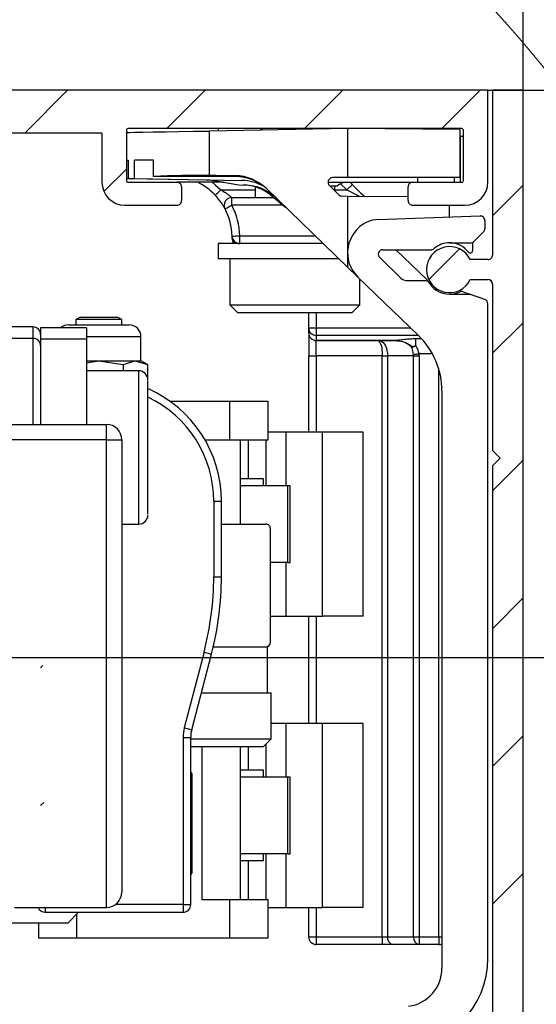
# Model space of a CAD drawing. Units: millimetres. Extents: x 0 to 210, y 0 to 297.
# Drawn here: x 69 to 86, y 75 to 107 of the extents above; entities that cross this region are included whole.
import ezdxf

# ---------------------------------------------------------------- set-up
doc = ezdxf.new("R2010")
doc.units = ezdxf.units.MM
doc.layers.add('BEMASSUNG', color=7, linetype='Continuous')
doc.styles.add('SLDTEXTSTYLE0', font='TXT', dxfattribs={"width": 0.75})
doc.dimstyles.new('SLDDIMSTYLE4', dxfattribs={"dimtxt": 3.5, "dimasz": 3, "dimexe": 0, "dimexo": 0.0625, "dimgap": 0.875, "dimtad": 1, "dimlfac": 2, "dimrnd": 1e-09, "dimzin": 12, "dimdsep": 46, "dimtxsty": 'SLDTEXTSTYLE0', "dimsah": 1, "dimcen": 0.09, "dimadec": 0, "dimazin": 3, "dimtfac": 1, "dimtofl": 0, "dimtmove": 0, "dimatfit": 3, "dimfxl": 1, "dimfrac": 2, "dimtolj": 1, "dimtzin": 12, "dimarcsym": 0})
doc.dimstyles.new('SLDDIMSTYLE5', dxfattribs={"dimtxt": 3.5, "dimasz": 3, "dimexe": 0, "dimexo": 0.0625, "dimgap": 0.875, "dimtad": 1, "dimdec": 0, "dimlfac": 2, "dimrnd": 1e-09, "dimzin": 12, "dimdsep": 46, "dimtxsty": 'SLDTEXTSTYLE0', "dimsah": 1, "dimcen": 0.09, "dimadec": 0, "dimazin": 3, "dimtfac": 1, "dimtdec": 0, "dimtofl": 0, "dimtmove": 0, "dimatfit": 3, "dimfxl": 1, "dimfrac": 2, "dimtolj": 1, "dimtzin": 12, "dimarcsym": 0})

# ---------------------------------------------------------------- blocks, each defined once
blk = doc.blocks.new('SW_HATCH_1')
at = {"color": 0, "linetype": 'Continuous', "lineweight": 0}
for p, q in [((-13.47, 0), (-14.87, -1.4)), ((-8.98, 0), (-10.23, -1.25)), ((-4.49, 0), (-5.74, -1.25)), ((0, 0), (-1.25, -1.25)), ((-11.55, -2.57), (-12.285, -3.305)), ((1.4, -3.09), (0.4, -4.09)), ((-0.681, -5.171), (-1.679, -6.169)), ((1.4, -7.58), (0.4, -8.58)), ((1.4, -12.07), (0.4, -13.07)), ((1.4, -16.56), (0.4, -17.561)), ((-14.275, -18.765), (-14.35, -18.84)), ((1.4, -21.051), (0.4, -22.051)), ((-14.25, -23.23), (-14.35, -23.33)), ((1.4, -25.541), (0.4, -26.541))]:
    blk.add_line(p, q, dxfattribs=at)
blk = doc.blocks.new('_D_8')
at = {"layer": 'BEMASSUNG', "transparency": 16777216}
for p, q in [((84.666, 105.09), (109.111, 105.09)), ((108.111, 70.59), (108.111, 105.09)), ((85.816, 70.59), (109.111, 70.59))]:
    blk.add_line(p, q, dxfattribs=at)
for points in [[(108.111, 105.09), (107.711, 102.09), (108.511, 102.09)], [(108.111, 70.59), (108.511, 73.59), (107.711, 73.59)]]:
    blk.add_solid(points, dxfattribs=at)
at = {"layer": 'BEMASSUNG', "transparency": 16777216, "insert": (103.599, 85.006), "char_height": 3.5, "attachment_point": 1, "rotation": 90, "style": 'SLDTEXTSTYLE0'}
blk.add_mtext('69', dxfattribs=at)
blk = doc.blocks.new('_D_9')
at = {"layer": 'BEMASSUNG', "transparency": 16777216}
for p, q in [((64.316, 86.59), (102.822, 86.59)), ((101.822, 86.59), (101.822, 70.59)), ((85.816, 70.59), (102.822, 70.59))]:
    blk.add_line(p, q, dxfattribs=at)
for points in [[(101.822, 86.59), (101.422, 83.59), (102.222, 83.59)], [(101.822, 70.59), (102.222, 73.59), (101.422, 73.59)]]:
    blk.add_solid(points, dxfattribs=at)
at = {"layer": 'BEMASSUNG', "transparency": 16777216, "insert": (97.31, 76.55), "char_height": 3.5, "attachment_point": 1, "rotation": 90, "style": 'SLDTEXTSTYLE0'}
blk.add_mtext('32', dxfattribs=at)
blk = doc.blocks.new('_D_10')
at = {"layer": 'BEMASSUNG', "transparency": 16777216}
for p, q in [((85.816, 105.09), (85.816, 111.479)), ((85.816, 110.479), (49.666, 110.479))]:
    blk.add_line(p, q, dxfattribs=at)
for points in [[(49.666, 110.479), (52.666, 110.079), (52.666, 110.879)], [(85.816, 110.479), (82.816, 110.879), (82.816, 110.079)]]:
    blk.add_solid(points, dxfattribs=at)
at = {"layer": 'BEMASSUNG', "transparency": 16777216, "insert": (63.594, 114.991), "char_height": 3.5, "attachment_point": 1, "style": 'SLDTEXTSTYLE0'}
blk.add_mtext('72', dxfattribs=at)
blk = doc.blocks.new('_D_14')
at = {"layer": 'BEMASSUNG', "transparency": 16777216}
for p, q in [((38.766, 105.065), (38.766, 119.434)), ((85.816, 105.09), (85.816, 119.434)), ((38.766, 118.434), (85.816, 118.434))]:
    blk.add_line(p, q, dxfattribs=at)
for points in [[(38.766, 118.434), (41.766, 118.034), (41.766, 118.834)], [(85.816, 118.434), (82.816, 118.834), (82.816, 118.034)]]:
    blk.add_solid(points, dxfattribs=at)
at = {"layer": 'BEMASSUNG', "transparency": 16777216, "insert": (59.705, 122.946), "char_height": 3.5, "attachment_point": 1, "style": 'SLDTEXTSTYLE0'}
blk.add_mtext('94', dxfattribs=at)

msp = doc.modelspace()

# ---------------------------------------------------------------- linework, layer by layer
at = {"color": 7, "linetype": 'Continuous', "lineweight": 30}
for p, q in [((84.66633, 105.09026), (49.91633, 105.09026)), ((84.66633, 102.09026), (84.66633, 105.09026)), ((84.81633, 105.09026), (84.81633, 99.71526)), ((85.81633, 105.09026), (84.81633, 105.09026)), ((85.81633, 70.59025), (85.81633, 105.09026)), ((72.86633, 103.79028), (72.86633, 102.14027)), ((72.87431, 103.74668), (72.87696, 103.71443)), ((72.87431, 103.74668), (72.87696, 103.71443)), ((72.87431, 103.74668), (72.87696, 103.71443)), ((72.87431, 103.74668), (72.87696, 103.71443)), ((72.87431, 103.74668), (72.87696, 103.71443)), ((83.81633, 103.84026), (72.91633, 103.84026)), ((80.08633, 103.84026), (75.56834, 103.7614)), ((75.56834, 103.7614), (75.56834, 102.31506)), ((75.86633, 103.84026), (75.86633, 103.76662)), ((77.27813, 103.83784), (77.2307, 103.79043)), ((77.32868, 103.79213), (77.28054, 103.84026)), ((80.08633, 103.84026), (80.08633, 102.24026)), ((83.76633, 103.80816), (80.08633, 103.84026)), ((83.76633, 102.24026), (83.76633, 103.80816)), ((83.86633, 102.14027), (83.86633, 103.79028)), ((72.06633, 103.69026), (68.50556, 103.69026)), ((72.06633, 103.69026), (72.06633, 102.09026)), ((83.76633, 103.59027), (83.77653, 103.59027)), ((83.77653, 102.09026), (83.77653, 103.59027)), ((83.77653, 103.59027), (83.86633, 103.59027)), ((72.91804, 102.81315), (72.91804, 102.2154)), ((73.13139, 102.21168), (73.13139, 102.81127)), ((73.75408, 102.27686), (73.75408, 102.80585)), ((72.86633, 102.21627), (75.59238, 102.1687)), ((73.13139, 102.21168), (76.63144, 102.15058)), ((76.42153, 102.27563), (73.75408, 102.27686)), ((75.78958, 102.31527), (75.56834, 102.31506)), ((75.59238, 102.1687), (76.53654, 102.00223)), ((76.41996, 102.30427), (75.78958, 102.31527)), ((76.42153, 102.27563), (76.39136, 102.30475)), ((80.08633, 102.24026), (79.59693, 102.24026)), ((83.76633, 102.24026), (80.08633, 102.24026)), ((72.91633, 102.09026), (74.51633, 102.09026)), ((76.02349, 102.09026), (74.51633, 102.09026)), ((74.66633, 101.94027), (74.66633, 101.49025)), ((76.02349, 102.09026), (76.03721, 102.09026)), ((76.53654, 102.00223), (76.73635, 101.99874)), ((77.06633, 101.94116), (77.06633, 101.59027)), ((80.08633, 99.32389), (77.43577, 101.8835)), ((79.44693, 102.09026), (82.21633, 102.09026)), ((79.49273, 101.98235), (79.8161, 101.67008)), ((79.74133, 101.96527), (79.51044, 101.96527)), ((79.66633, 101.81471), (79.66633, 101.96527)), ((80.16633, 102.09026), (80.23956, 102.01704)), ((82.06633, 101.49025), (82.06633, 101.94027)), ((82.21633, 102.09026), (83.81633, 102.09026)), ((76.30631, 101.34026), (76.30631, 101.59027)), ((76.30631, 101.59027), (77.6766, 101.59027)), ((77.57179, 101.67542), (78.07236, 101.26876)), ((79.8847, 101.64204), (80.08633, 101.64025)), ((80.08633, 101.64025), (80.08633, 99.32389)), ((80.08633, 101.64025), (82.06633, 101.62299)), ((72.81633, 101.34026), (74.51633, 101.34026)), ((82.21633, 101.34026), (83.91633, 101.34026)), ((83.41633, 100.95655), (83.41633, 101.34026)), ((81.08964, 100.87531), (84.4111, 100.99127)), ((84.56633, 100.84137), (84.56633, 100.57741)), ((76.56578, 100.09026), (76.56578, 100.34027)), ((84.21027, 100.15919), (84.5224, 100.47134)), ((75.86633, 100.09026), (75.86633, 99.59027)), ((76.56578, 100.09026), (75.86633, 100.09026)), ((79.29272, 100.09026), (76.56578, 100.09026)), ((81.23867, 99.89026), (82.81166, 99.89026)), ((81.65916, 99.89026), (82.6699, 98.9142)), ((83.41633, 100.11526), (84.1042, 100.11526)), ((84.16633, 100.05313), (84.16633, 99.85685)), ((79.81049, 99.59027), (75.86633, 99.59027)), ((76.24133, 99.59027), (76.24133, 98.09026)), ((81.13447, 99.63238), (81.83028, 98.96042)), ((84.66633, 99.56526), (84.09226, 99.56526)), ((80.42277, 98.99899), (80.08633, 99.32389)), ((80.42277, 98.99899), (82.40298, 97.08672)), ((80.49133, 98.09026), (80.49133, 98.93277)), ((84.09226, 98.91527), (84.66633, 98.91527)), ((82.00394, 98.89027), (82.69469, 98.89027)), ((84.81633, 98.76525), (84.81633, 93.34027)), ((83.41633, 98.44025), (84.05193, 98.44025)), ((83.86453, 98.5181), (84.10323, 98.43122)), ((84.56763, 98.26219), (84.10323, 98.43122)), ((76.24133, 98.09026), (76.49133, 97.84027)), ((76.24133, 98.09026), (78.36633, 98.09026)), ((78.36633, 98.09026), (80.49133, 98.09026)), ((80.24133, 97.84027), (80.49133, 98.09026)), ((84.66633, 76.78729), (84.66633, 98.12122)), ((71.36969, 97.69195), (71.21633, 97.61527)), ((71.36969, 97.69195), (71.79783, 97.69195)), ((71.79783, 97.69195), (72.56297, 97.69195)), ((72.71633, 97.61527), (72.56297, 97.69195)), ((76.49133, 97.84027), (80.24133, 97.84027)), ((78.81633, 97.3443), (78.81633, 97.84027)), ((69.81633, 97.37026), (68.59133, 97.37026)), ((71.56633, 97.34025), (70.06633, 97.34025)), ((70.06633, 97.34025), (70.06633, 96.98158)), ((70.98283, 97.44027), (71.96344, 97.44027)), ((71.21633, 97.61527), (71.21633, 97.44027)), ((71.75451, 97.61527), (71.21633, 97.61527)), ((71.56633, 97.34025), (71.56633, 96.98158)), ((72.71633, 97.61527), (71.75451, 97.61527)), ((71.96344, 97.44027), (72.94983, 97.44027)), ((72.71633, 97.44027), (72.71633, 97.61527)), ((78.81633, 97.3443), (79.06633, 97.3443)), ((78.81633, 97.17804), (78.81633, 97.3443)), ((79.06633, 97.3443), (79.06633, 97.09689)), ((73.34133, 96.26525), (73.34133, 97.04875)), ((78.81633, 97.17804), (78.81633, 96.42803)), ((79.06633, 97.09689), (79.06633, 96.93062)), ((82.30986, 96.75443), (82.30986, 96.99028)), ((70.06633, 96.98158), (71.56633, 96.98158)), ((70.06633, 96.98158), (70.06633, 94.19026)), ((71.56633, 96.98158), (71.56633, 94.19026)), ((79.06633, 96.93062), (81.59114, 96.93062)), ((79.06633, 96.92803), (79.06633, 96.93062)), ((81.59114, 96.92803), (79.06633, 96.92803)), ((79.06633, 96.42803), (79.06633, 96.92803)), ((81.59114, 96.92803), (81.59114, 96.93062)), ((82.18372, 96.69721), (82.19492, 96.7361)), ((82.18372, 96.69721), (82.21729, 96.70937)), ((82.21729, 96.70937), (82.19492, 96.7361)), ((78.81633, 96.42803), (79.06633, 96.42803)), ((78.81633, 93.94025), (78.81633, 96.42803)), ((81.21278, 96.42803), (79.06633, 96.42803)), ((81.21278, 96.42803), (81.38956, 96.42803)), ((81.21278, 77.47802), (81.21278, 96.42803)), ((82.24311, 96.42803), (81.38956, 96.42803)), ((81.38956, 96.42803), (81.38956, 77.47802)), ((82.24311, 96.42803), (82.41988, 96.42803)), ((82.24311, 77.47802), (82.24311, 96.42803)), ((82.41988, 96.42803), (82.41988, 77.47802)), ((71.56633, 96.26525), (71.96229, 96.26525)), ((71.56633, 96.20401), (71.96229, 96.26525)), ((71.96229, 96.26525), (73.15509, 96.26525)), ((71.96229, 96.26525), (72.75615, 96.14247)), ((72.75615, 96.14247), (73.15509, 96.26525)), ((72.75615, 96.14247), (72.75615, 95.94026)), ((73.15509, 96.26525), (73.55404, 96.14247)), ((73.15509, 96.26525), (73.34133, 96.26525)), ((73.55405, 96.14244), (73.34133, 96.26525)), ((73.55404, 96.14247), (73.55404, 95.72526)), ((73.26633, 95.94026), (71.56633, 95.94026)), ((73.55404, 95.60754), (73.55404, 95.36167)), ((73.56633, 91.27822), (73.56633, 95.61276)), ((83.16633, 95.28836), (83.16633, 76.45452)), ((76.24133, 94.94027), (74.29818, 94.94027)), ((76.24133, 93.69027), (76.24133, 94.94027)), ((77.49133, 94.94027), (76.24133, 94.94027)), ((77.49133, 93.69027), (77.49133, 94.94027)), ((68.71633, 94.19026), (72.21633, 94.19026)), ((72.21633, 93.69027), (72.21633, 94.19026)), ((78.0868, 93.94025), (77.49133, 93.94025)), ((78.0868, 92.19026), (78.0868, 93.94025)), ((79.2651, 93.94025), (78.0868, 93.94025)), ((79.2651, 87.94027), (79.2651, 93.94025)), ((80.59891, 93.94025), (79.2651, 93.94025)), ((80.59891, 87.94027), (80.59891, 93.94025)), ((72.21633, 93.69027), (68.71633, 93.69027)), ((72.21633, 93.69027), (72.71633, 93.69027)), ((72.21633, 78.44027), (72.21633, 93.69027)), ((72.71633, 93.69027), (72.71633, 78.94027)), ((75.43043, 93.69027), (76.24133, 93.69027)), ((76.24133, 93.69027), (77.49133, 93.69027)), ((76.59133, 90.94026), (76.59133, 93.69027)), ((77.4206, 93.69027), (77.4206, 92.19026)), ((84.81633, 93.34027), (85.06633, 93.09026)), ((85.06633, 93.09026), (84.81633, 92.84025)), ((84.81633, 92.84025), (84.81633, 71.59027)), ((77.34633, 92.41527), (76.59133, 92.41527)), ((78.13364, 92.19026), (76.59133, 92.19026)), ((77.34633, 92.19026), (77.34633, 92.41527)), ((78.13364, 89.69026), (78.13364, 92.19026)), ((78.21185, 92.19026), (78.13364, 92.19026)), ((78.21185, 89.69026), (78.21185, 92.19026)), ((75.71633, 91.69027), (75.71633, 89.22314)), ((75.71633, 91.69027), (75.96633, 91.69027)), ((75.96633, 89.22314), (75.96633, 91.69027)), ((72.71633, 90.94026), (73.26633, 90.94026)), ((75.96633, 90.94026), (77.41633, 90.94026)), ((77.56633, 87.09028), (77.56633, 90.79027)), ((78.13364, 89.69026), (77.56633, 89.69026)), ((78.0868, 87.94027), (78.0868, 89.69026)), ((78.13364, 89.69026), (78.21185, 89.69026)), ((75.71633, 89.22314), (75.96633, 89.22314)), ((77.56633, 87.94027), (78.0868, 87.94027)), ((78.0868, 87.94027), (79.2651, 87.94027)), ((78.81633, 84.44026), (78.81633, 87.94027)), ((80.59891, 87.94027), (79.2651, 87.94027)), ((75.4006, 86.76204), (74.75681, 84.29417)), ((75.70227, 86.94025), (77.41633, 86.94025)), ((75.70227, 86.94025), (77.46633, 86.94025)), ((77.49133, 86.94025), (77.46633, 86.94025)), ((77.46633, 86.94025), (77.46633, 85.44027)), ((77.49133, 86.94025), (77.49133, 86.96037)), ((74.99871, 84.23107), (75.6425, 86.69891)), ((75.31416, 85.44027), (77.46633, 85.44027)), ((77.46633, 85.44027), (77.59133, 85.44027)), ((77.59133, 83.94026), (77.59133, 85.44027)), ((83.15383, 84.6835), (83.16633, 84.6835)), ((78.0868, 84.44026), (77.59133, 84.44026)), ((78.0868, 82.69026), (78.0868, 84.44026)), ((79.2651, 84.44026), (78.0868, 84.44026)), ((79.2651, 78.44027), (79.2651, 84.44026)), ((80.59891, 84.44026), (79.2651, 84.44026)), ((80.59891, 78.44027), (80.59891, 84.44026)), ((74.71633, 83.97865), (74.96633, 83.97865)), ((74.71633, 83.97865), (74.71633, 78.53028)), ((74.96633, 78.53028), (74.96633, 83.97865)), ((74.96633, 83.94026), (77.59133, 83.94026)), ((77.34133, 83.69025), (77.59133, 83.94026)), ((74.96633, 83.69025), (77.11856, 83.69025)), ((76.59133, 78.69026), (76.59133, 83.69025)), ((77.11856, 83.69025), (77.34133, 83.69025)), ((77.4206, 83.76953), (77.4206, 82.69026)), ((77.34633, 82.91527), (76.59133, 82.91527)), ((77.34633, 82.69026), (77.34633, 82.91527)), ((75.01633, 82.79687), (74.96633, 82.84685)), ((75.01633, 79.56367), (75.01633, 82.79687)), ((78.13364, 82.69026), (76.59133, 82.69026)), ((78.13364, 80.19027), (78.13364, 82.69026)), ((78.21185, 82.69026), (78.13364, 82.69026)), ((78.21185, 80.19027), (78.21185, 82.69026)), ((78.13364, 80.19027), (76.59133, 80.19027)), ((77.34633, 79.96526), (77.34633, 80.19027)), ((77.4206, 80.19027), (77.4206, 78.69026)), ((78.0868, 78.44027), (78.0868, 80.19027)), ((78.13364, 80.19027), (78.21185, 80.19027)), ((76.59133, 79.96526), (77.34633, 79.96526)), ((74.96633, 79.51366), (75.01633, 79.56367)), ((76.24133, 78.69026), (75.34133, 78.69026)), ((76.24133, 77.44026), (76.24133, 78.69026)), ((77.49133, 78.69026), (76.24133, 78.69026)), ((77.49133, 77.44026), (77.49133, 78.69026)), ((69.21633, 78.44027), (72.21633, 78.44027)), ((74.71633, 78.53028), (74.71633, 78.28027)), ((74.71633, 78.53028), (74.96633, 78.53028)), ((77.49133, 78.44027), (78.0868, 78.44027)), ((78.0868, 78.44027), (79.2651, 78.44027)), ((78.81633, 77.47802), (78.81633, 78.44027)), ((80.59891, 78.44027), (79.2651, 78.44027)), ((70.21633, 78.28027), (74.71633, 78.28027)), ((70.96633, 77.94025), (71.30633, 78.28027)), ((68.46633, 77.94025), (70.96633, 77.94025)), ((69.99133, 77.94025), (69.99133, 77.44026)), ((71.24133, 77.44026), (69.99133, 77.44026)), ((76.24133, 77.44026), (71.24133, 77.44026)), ((77.49133, 77.44026), (76.24133, 77.44026)), ((78.81633, 77.47802), (79.06633, 77.47802)), ((79.06633, 77.47802), (81.21278, 77.47802)), ((79.06633, 77.47802), (79.06633, 77.22803)), ((81.21278, 77.47802), (81.38956, 77.47802)), ((81.21278, 77.47802), (81.21278, 77.22803)), ((81.38956, 77.47802), (82.24311, 77.47802)), ((82.24311, 77.47802), (82.41988, 77.47802)), ((82.41988, 77.47802), (82.41988, 77.22803)), ((82.41988, 77.47802), (83.06633, 77.47802)), ((83.06633, 77.47802), (83.06633, 77.22803)), ((81.21278, 77.22803), (79.06633, 77.22803)), ((81.56633, 77.22803), (81.21278, 77.22803)), ((82.41988, 77.22803), (81.56633, 77.22803)), ((83.06633, 77.22803), (82.41988, 77.22803)), ((84.66839, 76.78726), (84.66633, 76.78726))]:
    msp.add_line(p, q, dxfattribs=at)
at = {"color": 8, "linetype": 'Continuous', "lineweight": 30}
for p, q in [((82.37756, 102.09026), (82.37756, 102.24026)), ((83.56582, 102.24026), (83.56582, 102.09026)), ((75.94728, 101.84025), (77.06633, 101.84025)), ((76.02349, 102.09268), (76.02349, 102.09026)), ((79.66633, 101.84025), (80.06278, 101.84025)), ((80.06278, 101.84025), (79.85998, 102.04306)), ((77.98434, 101.34026), (76.30631, 101.34026)), ((76.56578, 100.34027), (79.03384, 100.34027)), ((79.06633, 97.84027), (79.06633, 97.3443)), ((69.81633, 96.99836), (69.81633, 97.37026)), ((79.06633, 97.3443), (82.13626, 97.3443)), ((69.81633, 96.99836), (62.21633, 96.99836)), ((69.81633, 94.19026), (69.81633, 96.99836)), ((71.96229, 97.04875), (71.56633, 97.04875)), ((73.34133, 97.04875), (71.96229, 97.04875)), ((82.39244, 97.09689), (79.06633, 97.09689)), ((82.30986, 96.99028), (82.49759, 96.99028)), ((79.06633, 96.42803), (79.06633, 93.94025)), ((82.85559, 96.4955), (82.41558, 96.4955)), ((73.26633, 90.94026), (73.26633, 95.94026)), ((83.06633, 77.47802), (83.06633, 95.98839)), ((76.84133, 93.69027), (76.84133, 92.41527)), ((79.06633, 87.94027), (79.06633, 84.44026)), ((75.34133, 78.69026), (75.34133, 83.69025)), ((76.84133, 83.69025), (76.84133, 82.91527)), ((76.84133, 79.96526), (76.84133, 78.69026)), ((70.21633, 78.44027), (70.21633, 78.28027)), ((74.71633, 78.53028), (72.50251, 78.53028)), ((79.06633, 78.44027), (79.06633, 77.47802)), ((71.24133, 78.21527), (71.24133, 77.44026)), ((83.06633, 77.47802), (83.16633, 77.47802))]:
    msp.add_line(p, q, dxfattribs=at)
at = {"color": 7, "linetype": 'Continuous', "lineweight": 30, "flags": 128}
for points in [[(72.87696, 103.71443), (72.96679, 103.71598), (73.14526, 103.71911), (73.40642, 103.72367), (73.74152, 103.72951), (74.13935, 103.73646), (74.5866, 103.74426), (75.0683, 103.75267), (75.56834, 103.7614)], [(73.75408, 102.80585), (73.51089, 102.80796), (73.30219, 102.80978), (73.13139, 102.81127)], [(72.91804, 102.2154), (72.97119, 102.21448), (73.04247, 102.21323), (73.13139, 102.21168)], [(75.76607, 101.66805), (75.76955, 101.67136), (75.77986, 101.68114), (75.79661, 101.69705), (75.81914, 101.71848), (75.8466, 101.74459), (75.87793, 101.77436), (75.91193, 101.80667), (75.94728, 101.84025)], [(80.06278, 101.84025), (80.09727, 101.87476), (80.13043, 101.9079), (80.16099, 101.93848), (80.18778, 101.96527), (80.20976, 101.98724), (80.2261, 102.00357), (80.23616, 102.01364), (80.23956, 102.01704)], [(80.23956, 102.01704), (80.3371, 101.9195), (80.4309, 101.82571), (80.51734, 101.73925), (80.59311, 101.6635), (80.6196, 101.637)], [(76.0852, 101.22358), (76.08945, 101.22585), (76.10203, 101.23246), (76.12246, 101.24325), (76.14996, 101.25777), (76.18347, 101.27544), (76.22169, 101.29562), (76.26317, 101.31749), (76.30631, 101.34026)], [(76.31584, 100.3347), (76.32064, 100.33482), (76.33486, 100.33515), (76.35796, 100.33565), (76.38904, 100.33634), (76.42692, 100.33717), (76.47013, 100.33813), (76.51702, 100.33917), (76.56578, 100.34027)], [(81.10923, 96.92803), (81.1579, 96.92043), (81.2051, 96.89787), (81.24939, 96.86103), (81.28942, 96.81105), (81.32397, 96.74942), (81.352, 96.67801), (81.37265, 96.59904), (81.3853, 96.51485), (81.38956, 96.42803)], [(81.59114, 96.93062), (81.60857, 96.93053), (81.62447, 96.9302)], [(81.61841, 96.92773), (81.60553, 96.92797), (81.59114, 96.92803)], [(82.23952, 96.473), (82.25759, 96.4753), (82.27719, 96.4778), (82.29813, 96.48048), (82.32022, 96.48331), (82.34324, 96.48624), (82.36696, 96.48928), (82.39115, 96.49237), (82.41558, 96.4955)], [(75.4006, 86.76204), (75.44779, 86.74973), (75.49317, 86.7379), (75.535, 86.72696), (75.57165, 86.71742), (75.60174, 86.70955), (75.62409, 86.70374), (75.63786, 86.70014), (75.6425, 86.69891)], [(74.75681, 84.29417), (74.804, 84.28186), (74.84938, 84.27003), (74.8912, 84.25912), (74.92786, 84.24955), (74.95795, 84.24171), (74.9803, 84.23587), (74.99407, 84.23227), (74.99871, 84.23107)]]:
    msp.add_lwpolyline(points, dxfattribs=at)
at = {"color": 8, "linetype": 'Continuous', "lineweight": 30, "flags": 128}
for points in [[(75.66633, 102.09026), (75.77963, 101.99943), (75.94728, 101.84025)], [(80.06278, 101.84025), (80.1496, 101.79686), (80.23379, 101.75475), (80.31278, 101.71526), (80.38417, 101.67956), (80.4458, 101.64874), (80.46947, 101.63691)]]:
    msp.add_lwpolyline(points, dxfattribs=at)
at = {"color": 7, "linetype": 'Continuous', "lineweight": 0}
for centre, radius, start, end in [((62.31633, 86.59026), 30.89361, 359.999984, 137.838315), ((62.31634, 86.59026), 30.8936, 222.16165, 359.999997)]:
    msp.add_arc(centre, radius, start, end, dxfattribs=at)
at = {"color": 7, "linetype": 'Continuous', "lineweight": 30}
for centre, radius, start, end in [((72.91631, 103.79028), 0.04998, 89.977167, 179.999349), ((83.81635, 103.79028), 0.04998, 0.001563, 90.022989), ((73.09942, 126.78518), 23.97271, 269.442898, 269.566493), ((72.91631, 102.14024), 0.04998, 179.966503, 270.022826), ((75.50491, 62.23241), 40.0827, 89.909337, 92.503501), ((76.39375, 100.80447), 1.50004, 45.999595, 88.998733), ((76.42025, 100.76715), 1.50848, 45.990145, 89.951231), ((76.6051, 100.64946), 1.50135, 59.835452, 88.994727), ((79.59693, 102.09026), 0.15, 89.999305, 226.001824), ((83.81635, 102.14024), 0.04998, 269.977018, 0.032586), ((72.81634, 102.09026), 0.75, 179.999897, 269.999676), ((74.51634, 101.94027), 0.14999, 359.99853, 90.003604), ((74.31659, 100.29057), 1.99961, 43.54115, 64.160824), ((76.65749, 100.55001), 1.45, 50.909, 89.002314), ((76.71014, 100.49893), 1.50004, 45.99968, 88.998685), ((80.07213, 101.59003), 0.50023, 90.008802, 131.398044), ((82.21632, 101.94027), 0.14999, 89.996573, 180.00147), ((83.91633, 102.09026), 0.75001, 270.00041, 359.999981), ((74.51634, 101.49025), 0.14999, 269.996396, 0.00147), ((76.30632, 101.34026), 0.25001, 90.002982, 207.818128), ((79.88549, 101.7419), 0.09986, 225.984075, 269.54181), ((82.21632, 101.49025), 0.14999, 179.99853, 270.003427), ((74.31657, 100.29031), 1.99976, 1.271875, 27.819722), ((74.31626, 100.29024), 2.25007, 1.274137, 27.817779), ((81.12298, 99.92527), 0.95063, 92.009697, 115.291809), ((84.41636, 100.84139), 0.14998, 359.991685, 92.00936), ((81.18689, 99.79026), 1.1, 115.297671, 225.999973), ((84.41644, 100.57736), 0.14989, 314.983214, 0.017176), ((76.56581, 100.34029), 0.25003, 181.281832, 269.993049), ((76.06686, 100.31119), 0.24977, 358.398862, 3.33694), ((76.81632, 100.29026), 0.49998, 178.400844, 203.57868), ((81.23865, 99.74027), 0.14998, 89.992809, 226.00372), ((83.41633, 99.24027), 0.75, 25.678824, 334.321176), ((82.81164, 100.04024), 0.14998, 270.007329, 310.835558), ((83.41634, 99.34019), 0.77508, 90.000973, 130.817174), ((83.41633, 99.34027), 0.77499, 37.427632, 90.000253), ((84.10419, 100.26529), 0.15003, 270.002521, 314.992543), ((84.31635, 100.05312), 0.15002, 135.002916, 179.997474), ((84.09133, 99.85686), 0.075, 217.429481, 359.98739), ((84.66634, 99.71525), 0.14999, 269.996448, 0.001774), ((82.00394, 99.14029), 0.25002, 226.005056, 270.000954), ((82.49625, 98.73433), 0.25002, 38.587053, 46.006699), ((84.66629, 98.76523), 0.15004, 0.006275, 89.98412), ((82.48813, 98.74959), 0.24992, 27.865036, 34.257212), ((83.41638, 99.24033), 0.80007, 207.863595, 269.996213), ((83.41631, 99.24032), 0.80007, 270.001353, 294.694014), ((83.81324, 98.37706), 0.15007, 70.014836, 114.686981), ((84.05201, 98.29044), 0.14981, 70.005379, 90.029396), ((84.51631, 98.12122), 0.15002, 0.001909, 69.993817), ((69.81633, 97.12026), 0.25, 359.997378, 90.000061), ((70.98282, 97.04885), 0.39141, 89.998008, 131.886053), ((72.94981, 97.04875), 0.39152, 0.000641, 89.997451), ((79.06506, 97.34561), 0.24873, 180.301019, 270.29371), ((69.81729, 96.74932), 0.24904, 0.208256, 90.221085), ((79.06506, 97.17934), 0.24873, 180.301019, 270.29371), ((79.06633, 97.17803), 0.25, 179.997742, 269.999697), ((80.66633, 95.28837), 2.5, 359.999725, 45.999989), ((80.55529, 96.55258), 0.66918, 349.273418, 34.12859), ((81.61686, 96.94018), 0.01254, 277.079935, 307.328254), ((81.95819, 96.42796), 0.28491, 0.014637, 9.096561), ((81.88714, 96.42795), 0.53274, 0.008332, 7.284551), ((73.26635, 95.64028), 0.29998, 359.997923, 90.003856), ((71.9663, 91.69025), 4.00003, 0.000278, 66.163991), ((72.21633, 93.69026), 0.5, 0.001157, 89.999483), ((73.26635, 91.24024), 0.29998, 269.996144, 0.002077), ((77.41634, 90.79027), 0.14999, 359.99853, 90.003249), ((65.96642, 89.22314), 9.74991, 345.37904, 0.000006), ((65.96607, 89.22317), 10.00027, 345.379319, 359.999848), ((77.41629, 87.0903), 0.15004, 270.016183, 359.993421), ((75.9662, 83.97866), 1.24987, 165.378401, 180.000378), ((75.96665, 83.97861), 1.00032, 165.381431, 179.997782), ((72.21633, 78.94027), 0.5, 270.000076, 359.999283), ((70.21635, 78.53029), 0.25002, 201.101263, 269.996148), ((74.71633, 78.53027), 0.25, 270.000517, 0.002258), ((79.06633, 77.47804), 0.25, 180.004572, 269.999697), ((81.6105, 77.44676), 0.22314, 171.948609, 258.583935), ((82.46405, 77.44676), 0.22314, 171.949083, 258.583603), ((83.06636, 77.47798), 0.24995, 269.992517, 293.57517), ((81.66636, 76.78729), 2.99998, 272.261831, 359.999951), ((81.91633, 76.45453), 1.25, 277.435634, 359.999517)]:
    msp.add_arc(centre, radius, start, end, dxfattribs=at)
at = {"color": 8, "linetype": 'Continuous', "lineweight": 30}
msp.add_arc((71.96634, 91.69027), 3.74999, 359.99993, 64.481535, dxfattribs=at)
at = {"color": 7, "linetype": 'Continuous', "lineweight": 30}
for points, knots in [([(72.87016, 103.80911), (72.87085, 103.7959), (72.8725, 103.76429), (72.87532, 103.73277), (72.87696, 103.71443)], [0, 0, 0, 0, 0.41821591, 1, 1, 1, 1]), ([(75.94728, 101.84025), (76.00195, 101.80978), (76.08829, 101.76166), (76.18991, 101.68935), (76.25086, 101.64041), (76.2835, 101.61149), (76.29941, 101.59676), (76.30347, 101.59294), (76.30631, 101.59027)], [0, 0, 0, 0, 0.427553308, 0.67529255, 0.85172878, 0.961881324, 0.973374051, 1, 1, 1, 1]), ([(76.0852, 101.22358), (76.08159, 101.23037), (76.06775, 101.2564), (76.03654, 101.31158), (75.9832, 101.3977), (75.89566, 101.52169), (75.8181, 101.61304), (75.76727, 101.66678), (75.76607, 101.66805)], [0, 0, 0, 0, 0.0419988, 0.16121562, 0.34646835, 0.5955717, 0.99043514, 1, 1, 1, 1]), ([(81.62447, 96.9302), (81.64842, 96.93353), (81.73709, 96.94586), (81.89512, 96.96627), (82.08742, 96.98519), (82.22745, 96.99003), (82.29764, 96.99025), (82.30986, 96.99028)], [0, 0, 0, 0, 0.10532809, 0.38999618, 0.69418871, 0.94674326, 1, 1, 1, 1]), ([(82.18372, 96.69721), (82.17727, 96.70465), (82.14521, 96.7417), (82.08663, 96.78825), (81.95964, 96.86295), (81.81362, 96.90973), (81.67946, 96.92571), (81.62776, 96.92742), (81.61841, 96.92773)], [0, 0, 0, 0, 0.047128787, 0.234525688, 0.354111374, 0.752347089, 0.955207993, 1, 1, 1, 1]), ([(81.62447, 96.9302), (81.73777, 96.92109), (81.94514, 96.90442), (82.11697, 96.78862), (82.19492, 96.7361)], [0, 0, 0, 0, 0.54638348, 1, 1, 1, 1]), ([(82.23952, 96.473), (82.2302, 96.52547), (82.21668, 96.60157), (82.19153, 96.67454), (82.18372, 96.69721)], [0, 0, 0, 0, 0.68933928, 1, 1, 1, 1]), ([(82.19492, 96.7361), (82.21353, 96.73705), (82.25249, 96.73904), (82.29018, 96.74915), (82.30986, 96.75443)], [0, 0, 0, 0, 0.47776045, 1, 1, 1, 1]), ([(82.30986, 96.75443), (82.29497, 96.74628), (82.26483, 96.72979), (82.23326, 96.71623), (82.21729, 96.70937)], [0, 0, 0, 0, 0.49398978, 1, 1, 1, 1]), ([(82.30986, 96.75443), (82.33086, 96.72078), (82.38079, 96.64077), (82.40282, 96.5488), (82.41558, 96.4955)], [0, 0, 0, 0, 0.42052435, 1, 1, 1, 1])]:
    msp.add_open_spline(points, degree=3, knots=knots, dxfattribs=at)
at = {"color": 8, "linetype": 'Continuous', "lineweight": 30}
msp.add_open_spline([(76.40163, 100.09026), (76.38598, 100.10895), (76.34491, 100.158), (76.32478, 100.22875), (76.31794, 100.28089), (76.31689, 100.29541), (76.31658, 100.30276), (76.31653, 100.30409), (76.31653, 100.30421)], degree=3, knots=[0, 0, 0, 0, 0.309741372, 0.812641982, 0.90595726, 0.982971972, 0.998475297, 1, 1, 1, 1], dxfattribs=at)

# ---------------------------------------------------------------- block references
at = {"color": 7, "linetype": 'Continuous', "lineweight": 0}
msp.add_blockref('SW_HATCH_1', (84.41633, 105.09026), dxfattribs=at)

# ---------------------------------------------------------------- dimensions: what is measured, and where the dimension line sits
at = {"layer": 'BEMASSUNG'}
for base, p1, p2, picture, middle in [((85.81633, 118.43446), (38.76633, 105.06526), (85.81633, 105.09026), '_D_14', (62.29133, 118.43446)), ((49.66633, 110.47887), (85.81633, 105.09026), (49.66633, 114.77524), '_D_10', (66.18049, 110.47887))]:
    dim = msp.add_linear_dim(base=base, p1=p1, p2=p2, dimstyle='SLDDIMSTYLE5', dxfattribs=at)
    dim.commit()
    dim.dimension.update_dxf_attribs({"geometry": picture, "text_midpoint": middle, "dimtype": 160})
for base, p1, p2, picture, middle in [((108.11086, 105.09026), (85.81633, 70.59026), (84.66633, 105.09026), '_D_8', (108.11086, 87.5926)), ((101.82217, 70.59026), (64.31633, 86.59026), (85.81633, 70.59026), '_D_9', (101.82217, 79.13589))]:
    dim = msp.add_linear_dim(base=base, p1=p1, p2=p2, angle=90, dimstyle='SLDDIMSTYLE4', dxfattribs=at)
    dim.commit()
    dim.dimension.update_dxf_attribs({"geometry": picture, "text_midpoint": middle, "dimtype": 160})

doc.saveas('drawing.dxf')
